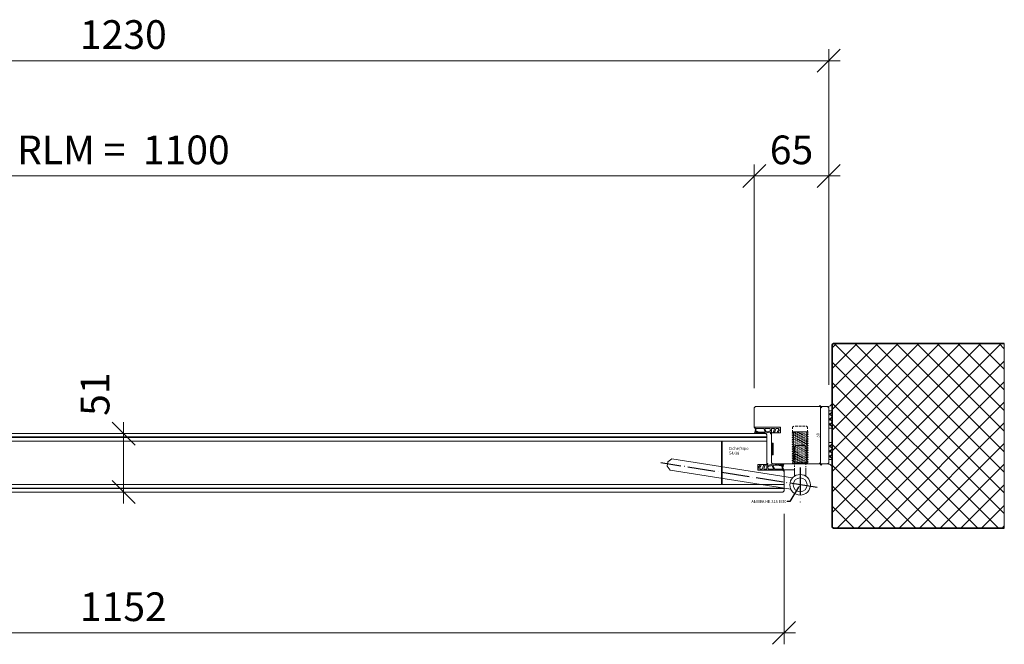
# Model space of a CAD drawing. Units: millimetres. Extents: x 57787 to 60284, y -4348 to -544.
# Drawn here: x 58483 to 59341, y -4348 to -3803 of the extents above; entities that cross this region are included whole.
import ezdxf

# ---------------------------------------------------------------- set-up
doc = ezdxf.new("R2010")
doc.units = ezdxf.units.MM
doc.linetypes.add('ACAD_ISO04W100', pattern=[30, 24, -3, 0, -3])
doc.layers.get('0').update_dxf_attribs({"color": 3, "lineweight": 35})
for name, color, linetype, lineweight in [('001_Vollinie_035', 3, 'Continuous', 35), ('002_Vollinie_013', 4, 'Continuous', 13), ('010_Beschläge_verkleinerteWZ', 2, 'Continuous', 13), ('011_Beschläge_Detail', 2, 'Continuous', 13), ('050_Bem1', 4, 'Continuous', 13), ('050_Bem10', 4, 'Continuous', 13), ('070_Schraffur', 5, 'Continuous', 13)]:
    doc.layers.add(name, color=color, linetype=linetype, lineweight=lineweight)
doc.layers.add('086_Hilfslinie', color=1, linetype='Continuous', lineweight=13, plot=False)
doc.layers.add('087Achsen', color=1, linetype='ACAD_ISO04W100')
doc.styles.add('Masstext', font='arial.ttf')
doc.styles.get("Standard").update_dxf_attribs({"font": 'arial.ttf'})

# ---------------------------------------------------------------- blocks, each defined once
blk = doc.blocks.new('_Oblique')
at = {"color": 0, "lineweight": -2}
blk.add_line((-0.5, -0.5), (0.5, 0.5), dxfattribs=at)

msp = doc.modelspace()

# ---------------------------------------------------------------- hatches: boundary and pattern name
at = {"layer": '070_Schraffur'}
h = msp.add_hatch(dxfattribs=at)
h.set_pattern_fill('ANSI37', color=256, scale=0.25, style=0)
h.set_pattern_definition([(45, (59139.5941, -4182.5614), (-0.561266, 0.561266), []), (135, (59139.5941, -4182.5614), (-0.561266, -0.561266), [])])
h.paths.add_polyline_path([(59139.59, -4182.56), (59139.59, -4172.56), (59138.09, -4172.56), (59138.09, -4182.56)])

# ---------------------------------------------------------------- linework, layer by layer
at = {"layer": '001_Vollinie_035'}
for p, q in [((59191.09, -4086.56), (59192.09, -4085.56)), ((59192.09, -4085.56), (59341.09, -4085.56)), ((59191.09, -4245.56), (59191.09, -4086.56)), ((59192.09, -4246.56), (59191.09, -4245.56)), ((59341.09, -4246.56), (59192.09, -4246.56))]:
    msp.add_line(p, q, dxfattribs=at)
at = {"layer": '002_Vollinie_013'}
for p, q in [((59123.09, -4141.56), (59124.09, -4140.56)), ((59123.09, -4157.56), (59123.09, -4141.56)), ((59124.09, -4140.56), (59187.09, -4140.56)), ((59187.09, -4140.56), (59188.09, -4141.56)), ((59188.09, -4141.56), (59188.09, -4189.56)), ((59123.09, -4158.56), (59123.09, -4157.56)), ((59138.09, -4158.56), (59123.09, -4158.56)), ((59146.09, -4158.56), (59138.09, -4158.56)), ((59146.09, -4163.56), (59146.09, -4158.56)), ((59133.09, -4164.06), (58013.09, -4164.06)), ((59134.09, -4165.06), (59133.09, -4164.06)), ((59134.09, -4170.06), (59134.09, -4165.06)), ((59134.09, -4191.06), (59134.09, -4170.06)), ((59138.09, -4172.56), (59138.09, -4163.56)), ((59138.09, -4163.56), (59146.09, -4163.56)), ((59139.59, -4172.56), (59138.09, -4172.56)), ((59139.59, -4182.56), (59139.59, -4172.56)), ((59138.09, -4189.56), (59138.09, -4182.56)), ((59138.09, -4182.56), (59139.59, -4182.56)), ((59126.09, -4196.06), (59126.09, -4191.06)), ((59126.09, -4191.06), (59134.09, -4191.06)), ((59148.09, -4196.06), (59126.09, -4196.06)), ((59139.09, -4190.56), (59138.09, -4189.56)), ((59187.09, -4190.56), (59139.09, -4190.56)), ((59149.09, -4197.06), (59148.09, -4196.06)), ((59149.09, -4214.06), (59149.09, -4197.06)), ((59188.09, -4189.56), (59187.09, -4190.56)), ((59148.09, -4215.06), (59149.09, -4214.06)), ((57998.09, -4215.06), (59148.09, -4215.06))]:
    msp.add_line(p, q, dxfattribs=at)
at = {"layer": '010_Beschläge_verkleinerteWZ'}
for radius in [9, 6.04]:
    msp.add_circle((59163.09, -4208.72), radius, dxfattribs=at)
at = {"layer": '011_Beschläge_Detail'}
for p, q in [((59145.67, -4158.56), (59123.09, -4158.56)), ((59123.09, -4158.56), (59124.29, -4160.82)), ((59124.27, -4159.61), (59123.09, -4158.56)), ((59124.29, -4160.91), (59123.22, -4163.78)), ((59124.74, -4160.91), (59123.81, -4163.48)), ((59124.18, -4159.76), (59124.74, -4160.82)), ((59131.21, -4159.61), (59124.27, -4159.61)), ((59132.68, -4162.44), (59131.39, -4159.73)), ((59133.58, -4162.48), (59132.36, -4159.9)), ((59136.71, -4159.61), (59132.54, -4159.61)), ((59137.12, -4161.65), (59137.01, -4159.89)), ((59137.28, -4164.08), (59137.2, -4162.89)), ((59138.09, -4163.56), (59138.09, -4159.91)), ((59140.42, -4159.61), (59138.39, -4159.61)), ((59143.99, -4159.61), (59142.28, -4159.61)), ((59123.4, -4164.06), (59126.19, -4164.06)), ((59123.99, -4163.76), (59125.05, -4163.76)), ((59126.35, -4163.74), (59126.26, -4163.63)), ((59138.09, -4164.36), (59137.58, -4164.36)), ((59138.09, -4163.56), (59138.09, -4164.36)), ((59140.07, -4163.56), (59139.71, -4163.56)), ((59047.22, -4192.56), (59047.84, -4188.61)), ((59047.84, -4188.61), (59051.28, -4186.11)), ((59156.48, -4202.77), (59051.28, -4186.11)), ((59047.22, -4192.56), (59049.71, -4195.99)), ((59154.92, -4212.65), (59049.71, -4195.99)), ((59126.52, -4196.06), (59149.09, -4196.06)), ((59128.2, -4195.01), (59129.91, -4195.01)), ((59131.77, -4195.01), (59133.79, -4195.01)), ((59132.12, -4191.06), (59132.48, -4191.06)), ((59134.09, -4191.06), (59134.09, -4190.26)), ((59134.09, -4190.26), (59134.61, -4190.26)), ((59134.09, -4191.06), (59134.09, -4194.71)), ((59134.91, -4190.54), (59134.99, -4191.73)), ((59135.07, -4192.97), (59135.18, -4194.73)), ((59135.48, -4195.01), (59139.65, -4195.01)), ((59138.6, -4192.14), (59139.83, -4194.72)), ((59139.51, -4192.18), (59140.8, -4194.89)), ((59140.98, -4195.01), (59147.92, -4195.01)), ((59145.84, -4190.88), (59145.92, -4190.99)), ((59148.78, -4190.56), (59146, -4190.56)), ((59148.2, -4190.86), (59147.14, -4190.86)), ((59147.45, -4193.71), (59148.38, -4191.14)), ((59148.01, -4194.86), (59147.45, -4193.8)), ((59147.9, -4193.71), (59148.97, -4190.84)), ((59149.09, -4196.06), (59147.9, -4193.8)), ((59147.92, -4195.01), (59149.09, -4196.06)), ((59158.07, -4201.4), (59158.07, -4195.56)), ((59168.07, -4201.23), (59168.07, -4195.56))]:
    msp.add_line(p, q, dxfattribs=at)
at = {"layer": '011_Beschläge_Detail', "lineweight": 5}
for p, q in [((59156.07, -4163.56), (59157.43, -4162.56)), ((59157.57, -4157.56), (59156.57, -4158.56)), ((59156.57, -4158.56), (59156.57, -4160.06)), ((59156.57, -4161.06), (59156.57, -4162.56)), ((59170.07, -4162.56), (59156.57, -4162.56)), ((59157.73, -4157.56), (59157.57, -4157.56)), ((59160.98, -4157.56), (59158.73, -4157.56)), ((59160.32, -4163.26), (59162.57, -4163.1)), ((59160.32, -4163.26), (59162.57, -4163.1)), ((59160.32, -4163.26), (59162.57, -4163.1)), ((59164.23, -4157.56), (59161.98, -4157.56)), ((59163.57, -4163.03), (59165.82, -4162.86)), ((59163.57, -4163.03), (59165.82, -4162.86)), ((59163.57, -4163.03), (59165.82, -4162.86)), ((59167.48, -4157.56), (59165.23, -4157.56)), ((59166.82, -4162.79), (59170.07, -4162.56)), ((59166.82, -4162.79), (59170.07, -4162.56)), ((59166.82, -4162.79), (59170.07, -4162.56)), ((59168.57, -4157.56), (59168.48, -4157.56)), ((59168.57, -4157.56), (59169.57, -4158.56)), ((59170.07, -4162.56), (59168.57, -4163.67)), ((59168.57, -4163.67), (59170.07, -4162.56)), ((59169.57, -4160.06), (59169.57, -4158.56)), ((59169.57, -4162.56), (59169.57, -4161.06)), ((59169.57, -4162.26), (59170.07, -4162.56)), ((59156.07, -4163.56), (59159.32, -4163.33)), ((59156.07, -4163.56), (59159.32, -4163.33)), ((59156.07, -4163.56), (59159.32, -4163.33)), ((59157.57, -4164.46), (59156.07, -4163.56)), ((59156.07, -4163.56), (59157.57, -4164.46)), ((59157.57, -4164.46), (59156.07, -4163.56)), ((59156.07, -4165.57), (59157.57, -4164.46)), ((59156.07, -4165.57), (59159.32, -4165.33)), ((59156.07, -4165.57), (59159.32, -4165.33)), ((59157.57, -4166.46), (59156.07, -4165.57)), ((59156.07, -4165.57), (59157.57, -4166.46)), ((59156.07, -4167.57), (59157.57, -4166.46)), ((59156.07, -4167.57), (59159.32, -4167.34)), ((59156.07, -4167.57), (59157.57, -4168.47)), ((59156.07, -4169.58), (59157.57, -4168.47)), ((59156.07, -4169.58), (59159.32, -4169.34)), ((59156.07, -4169.58), (59157.57, -4170.47)), ((59156.07, -4171.58), (59157.57, -4170.47)), ((59156.07, -4171.58), (59159.32, -4171.35)), ((59156.07, -4171.58), (59157.57, -4172.48)), ((59157.57, -4164.46), (59157.73, -4164.45)), ((59157.57, -4164.46), (59157.73, -4164.45)), ((59157.57, -4164.46), (59157.73, -4164.45)), ((59157.57, -4164.46), (59157.73, -4164.45)), ((59157.57, -4166.46), (59157.73, -4166.45)), ((59157.57, -4166.46), (59157.73, -4166.45)), ((59157.57, -4166.46), (59157.73, -4166.45)), ((59157.57, -4168.47), (59157.73, -4168.46)), ((59157.57, -4168.47), (59157.73, -4168.46)), ((59157.57, -4170.47), (59157.73, -4170.46)), ((59157.57, -4170.47), (59157.73, -4170.46)), ((59157.57, -4170.47), (59157.73, -4170.46)), ((59158.73, -4164.37), (59160.98, -4164.21)), ((59158.73, -4164.37), (59160.98, -4164.21)), ((59158.73, -4164.37), (59160.98, -4164.21)), ((59158.73, -4164.37), (59160.98, -4164.21)), ((59158.73, -4166.38), (59160.98, -4166.22)), ((59158.73, -4166.38), (59160.98, -4166.22)), ((59158.73, -4166.38), (59160.98, -4166.22)), ((59158.73, -4168.38), (59160.98, -4168.22)), ((59158.73, -4168.38), (59160.98, -4168.22)), ((59158.73, -4170.39), (59160.98, -4170.23)), ((59158.73, -4170.39), (59160.98, -4170.23)), ((59158.73, -4170.39), (59160.98, -4170.23)), ((59160.32, -4165.26), (59162.57, -4165.1)), ((59160.32, -4165.26), (59162.57, -4165.1)), ((59160.32, -4167.27), (59162.57, -4167.11)), ((59160.32, -4169.27), (59162.57, -4169.11)), ((59160.32, -4171.28), (59162.57, -4171.12)), ((59161.98, -4164.14), (59164.23, -4163.98)), ((59161.98, -4164.14), (59164.23, -4163.98)), ((59161.98, -4164.14), (59164.23, -4163.98)), ((59161.98, -4164.14), (59164.23, -4163.98)), ((59161.98, -4166.15), (59164.23, -4165.99)), ((59161.98, -4166.15), (59164.23, -4165.99)), ((59161.98, -4166.15), (59164.23, -4165.99)), ((59161.98, -4168.15), (59164.23, -4167.99)), ((59161.98, -4168.15), (59164.23, -4167.99)), ((59161.98, -4170.16), (59164.23, -4170)), ((59161.98, -4170.16), (59164.23, -4170)), ((59161.98, -4170.16), (59164.23, -4170)), ((59163.57, -4165.03), (59165.82, -4164.87)), ((59163.57, -4165.03), (59165.82, -4164.87)), ((59163.57, -4167.04), (59165.82, -4166.88)), ((59163.57, -4169.04), (59165.82, -4168.88)), ((59163.57, -4171.05), (59165.82, -4170.89)), ((59165.23, -4163.91), (59167.48, -4163.75)), ((59165.23, -4163.91), (59167.48, -4163.75)), ((59165.23, -4163.91), (59167.48, -4163.75)), ((59165.23, -4163.91), (59167.48, -4163.75)), ((59165.23, -4165.91), (59167.48, -4165.75)), ((59165.23, -4165.91), (59167.48, -4165.75)), ((59165.23, -4165.91), (59167.48, -4165.75)), ((59165.23, -4167.92), (59167.48, -4167.76)), ((59165.23, -4167.92), (59167.48, -4167.76)), ((59165.23, -4169.93), (59167.48, -4169.76)), ((59165.23, -4169.93), (59167.48, -4169.76)), ((59165.23, -4169.93), (59167.48, -4169.76)), ((59166.82, -4164.8), (59170.07, -4164.57)), ((59166.82, -4164.8), (59170.07, -4164.57)), ((59166.82, -4166.8), (59170.07, -4166.57)), ((59166.82, -4168.81), (59170.07, -4168.58)), ((59166.82, -4170.81), (59170.07, -4170.58)), ((59168.48, -4163.68), (59168.57, -4163.67)), ((59168.48, -4163.68), (59168.57, -4163.67)), ((59168.48, -4163.68), (59168.57, -4163.67)), ((59168.48, -4163.68), (59168.57, -4163.67)), ((59168.48, -4165.68), (59168.57, -4165.68)), ((59168.48, -4165.68), (59168.57, -4165.68)), ((59168.48, -4165.68), (59168.57, -4165.68)), ((59168.48, -4167.69), (59168.57, -4167.68)), ((59168.48, -4167.69), (59168.57, -4167.68)), ((59168.48, -4169.69), (59168.57, -4169.69)), ((59168.48, -4169.69), (59168.57, -4169.69)), ((59168.48, -4169.69), (59168.57, -4169.69)), ((59168.48, -4171.7), (59168.57, -4171.69)), ((59168.48, -4171.7), (59168.57, -4171.69)), ((59168.48, -4171.7), (59168.57, -4171.69)), ((59168.57, -4163.67), (59170.07, -4164.57)), ((59168.57, -4163.67), (59170.07, -4164.57)), ((59168.57, -4163.67), (59170.07, -4164.57)), ((59168.57, -4165.68), (59170.07, -4164.57)), ((59170.07, -4164.57), (59168.57, -4165.68)), ((59168.57, -4165.68), (59170.07, -4166.57)), ((59168.57, -4165.68), (59170.07, -4166.57)), ((59170.07, -4166.57), (59168.57, -4167.68)), ((59168.57, -4167.68), (59170.07, -4168.58)), ((59170.07, -4168.58), (59168.57, -4169.69)), ((59168.57, -4169.69), (59170.07, -4170.58)), ((59170.07, -4170.58), (59168.57, -4171.69)), ((59168.57, -4171.69), (59170.07, -4172.59)), ((59156.07, -4173.59), (59157.57, -4172.48)), ((59156.07, -4173.59), (59159.32, -4173.35)), ((59156.07, -4173.59), (59157.57, -4174.48)), ((59156.07, -4175.59), (59157.57, -4174.48)), ((59156.07, -4175.59), (59159.32, -4175.36)), ((59156.07, -4175.59), (59157.57, -4176.49)), ((59156.07, -4177.6), (59157.57, -4176.49)), ((59156.07, -4177.6), (59157.73, -4177.48)), ((59156.07, -4177.6), (59157.57, -4178.49)), ((59156.07, -4179.6), (59157.57, -4178.49)), ((59156.07, -4179.6), (59159.32, -4179.37)), ((59156.07, -4179.6), (59157.57, -4180.5)), ((59157.57, -4172.48), (59157.73, -4172.47)), ((59157.57, -4172.48), (59157.73, -4172.47)), ((59157.57, -4172.48), (59157.73, -4172.47)), ((59157.57, -4174.48), (59157.73, -4174.47)), ((59157.57, -4174.48), (59157.73, -4174.47)), ((59157.57, -4174.48), (59157.73, -4174.47)), ((59157.57, -4176.49), (59157.73, -4176.48)), ((59157.57, -4176.49), (59157.73, -4176.48)), ((59157.57, -4176.49), (59157.73, -4176.48)), ((59157.57, -4178.49), (59157.73, -4178.48)), ((59157.57, -4178.49), (59157.73, -4178.48)), ((59157.57, -4178.49), (59157.73, -4178.48)), ((59157.73, -4177.48), (59159.32, -4177.36)), ((59159.07, -4174.56), (59158.07, -4175.56)), ((59158.07, -4176), (59158.07, -4177)), ((59158.07, -4178.01), (59158.07, -4179.01)), ((59158.07, -4180.01), (59158.07, -4181.01)), ((59158.73, -4172.39), (59160.98, -4172.23)), ((59158.73, -4172.39), (59160.98, -4172.23)), ((59158.73, -4172.39), (59160.98, -4172.23)), ((59158.73, -4174.4), (59160.98, -4174.24)), ((59158.73, -4174.4), (59160.98, -4174.24)), ((59158.73, -4174.4), (59160.98, -4174.24)), ((59158.73, -4176.4), (59160.98, -4176.24)), ((59158.73, -4176.4), (59160.98, -4176.24)), ((59158.73, -4176.4), (59160.98, -4176.24)), ((59158.73, -4178.41), (59160.98, -4178.25)), ((59158.73, -4178.41), (59160.98, -4178.25)), ((59158.73, -4178.41), (59160.98, -4178.25)), ((59158.73, -4180.41), (59160.98, -4180.25)), ((59158.73, -4180.41), (59160.98, -4180.25)), ((59158.73, -4180.41), (59160.98, -4180.25)), ((59167.07, -4174.56), (59159.07, -4174.56)), ((59160.32, -4173.28), (59162.57, -4173.12)), ((59160.32, -4175.29), (59162.57, -4175.13)), ((59160.32, -4177.29), (59160.98, -4177.25)), ((59160.32, -4179.3), (59162.57, -4179.14)), ((59160.98, -4177.25), (59162.57, -4177.13)), ((59161.98, -4172.16), (59164.23, -4172)), ((59161.98, -4172.16), (59164.23, -4172)), ((59161.98, -4172.16), (59164.23, -4172)), ((59161.98, -4174.17), (59164.23, -4174.01)), ((59161.98, -4174.17), (59164.23, -4174.01)), ((59161.98, -4174.17), (59164.23, -4174.01)), ((59161.98, -4176.17), (59164.23, -4176.01)), ((59161.98, -4176.17), (59164.23, -4176.01)), ((59161.98, -4176.17), (59164.23, -4176.01)), ((59161.98, -4178.18), (59164.23, -4178.02)), ((59161.98, -4178.18), (59164.23, -4178.02)), ((59161.98, -4178.18), (59164.23, -4178.02)), ((59161.98, -4180.18), (59164.23, -4180.02)), ((59161.98, -4180.18), (59164.23, -4180.02)), ((59161.98, -4180.18), (59164.23, -4180.02)), ((59163.57, -4173.05), (59165.82, -4172.89)), ((59163.57, -4175.06), (59165.82, -4174.9)), ((59163.57, -4177.06), (59164.23, -4177.01)), ((59163.57, -4179.07), (59164.23, -4179.02)), ((59164.23, -4177.01), (59165.82, -4176.9)), ((59164.23, -4179.02), (59165.82, -4178.91)), ((59165.23, -4171.93), (59167.48, -4171.77)), ((59165.23, -4171.93), (59167.48, -4171.77)), ((59165.23, -4171.93), (59167.48, -4171.77)), ((59165.23, -4173.94), (59167.48, -4173.77)), ((59165.23, -4173.94), (59167.48, -4173.77)), ((59165.23, -4173.94), (59167.48, -4173.77)), ((59165.23, -4175.94), (59167.48, -4175.78)), ((59165.23, -4175.94), (59167.48, -4175.78)), ((59165.23, -4175.94), (59167.48, -4175.78)), ((59165.23, -4177.95), (59167.48, -4177.78)), ((59165.23, -4177.95), (59167.48, -4177.78)), ((59165.23, -4177.95), (59167.48, -4177.78)), ((59165.23, -4179.95), (59167.48, -4179.79)), ((59165.23, -4179.95), (59167.48, -4179.79)), ((59165.23, -4179.95), (59167.48, -4179.79)), ((59166.82, -4172.82), (59170.07, -4172.59)), ((59166.82, -4174.82), (59170.07, -4174.59)), ((59166.82, -4176.83), (59167.48, -4176.78)), ((59166.82, -4178.83), (59167.48, -4178.79)), ((59168.07, -4175.56), (59167.07, -4174.56)), ((59167.48, -4176.78), (59170.07, -4176.6)), ((59167.48, -4178.79), (59170.07, -4178.6)), ((59168.07, -4175.72), (59168.07, -4175.56)), ((59168.07, -4177.33), (59168.07, -4176.32)), ((59168.07, -4179.33), (59168.07, -4178.33)), ((59168.48, -4173.7), (59168.57, -4173.7)), ((59168.48, -4173.7), (59168.57, -4173.7)), ((59168.48, -4173.7), (59168.57, -4173.7)), ((59168.48, -4175.71), (59168.57, -4175.7)), ((59168.48, -4175.71), (59168.57, -4175.7)), ((59168.48, -4175.71), (59168.57, -4175.7)), ((59168.48, -4177.71), (59168.57, -4177.71)), ((59168.48, -4177.71), (59168.57, -4177.71)), ((59168.48, -4177.71), (59168.57, -4177.71)), ((59168.48, -4179.72), (59168.57, -4179.71)), ((59168.48, -4179.72), (59168.57, -4179.71)), ((59168.48, -4179.72), (59168.57, -4179.71)), ((59170.07, -4172.59), (59168.57, -4173.7)), ((59168.57, -4173.7), (59170.07, -4174.59)), ((59170.07, -4174.59), (59168.57, -4175.7)), ((59168.57, -4175.7), (59170.07, -4176.6)), ((59170.07, -4176.6), (59168.57, -4177.71)), ((59168.57, -4177.71), (59170.07, -4178.6)), ((59170.07, -4178.6), (59168.57, -4179.71)), ((59168.57, -4179.71), (59170.07, -4180.61)), ((59156.07, -4181.61), (59157.57, -4180.5)), ((59156.07, -4181.61), (59159.32, -4181.38)), ((59156.07, -4181.61), (59157.57, -4182.5)), ((59156.07, -4183.61), (59157.57, -4182.5)), ((59156.07, -4183.61), (59159.32, -4183.38)), ((59156.07, -4183.61), (59157.57, -4184.51)), ((59156.07, -4185.62), (59157.57, -4184.51)), ((59156.07, -4185.62), (59159.32, -4185.39)), ((59156.07, -4185.62), (59157.57, -4186.51)), ((59156.07, -4187.62), (59157.57, -4186.51)), ((59156.07, -4187.62), (59159.32, -4187.39)), ((59156.07, -4187.62), (59157.57, -4188.52)), ((59156.07, -4189.13), (59157.57, -4188.52)), ((59157.57, -4180.5), (59157.73, -4180.49)), ((59157.57, -4180.5), (59157.73, -4180.49)), ((59157.57, -4180.5), (59157.73, -4180.49)), ((59157.57, -4182.5), (59157.73, -4182.49)), ((59157.57, -4182.5), (59157.73, -4182.49)), ((59157.57, -4182.5), (59157.73, -4182.49)), ((59157.57, -4184.51), (59157.73, -4184.5)), ((59157.57, -4184.51), (59157.73, -4184.5)), ((59157.57, -4184.51), (59157.73, -4184.5)), ((59157.57, -4186.51), (59157.73, -4186.5)), ((59157.57, -4186.51), (59157.73, -4186.5)), ((59157.57, -4186.51), (59157.73, -4186.5)), ((59157.57, -4188.52), (59157.73, -4188.51)), ((59157.57, -4188.52), (59157.73, -4188.51)), ((59157.57, -4188.52), (59157.73, -4188.51)), ((59158.07, -4182.02), (59158.07, -4183.02)), ((59158.07, -4184.02), (59158.07, -4185.02)), ((59158.07, -4186.03), (59158.07, -4187.03)), ((59158.07, -4188.03), (59158.07, -4189.03)), ((59158.73, -4182.42), (59160.98, -4182.26)), ((59158.73, -4182.42), (59160.98, -4182.26)), ((59158.73, -4182.42), (59160.98, -4182.26)), ((59158.73, -4184.42), (59160.98, -4184.26)), ((59158.73, -4184.42), (59160.98, -4184.26)), ((59158.73, -4184.42), (59160.98, -4184.26)), ((59158.73, -4186.43), (59160.98, -4186.27)), ((59158.73, -4186.43), (59160.98, -4186.27)), ((59158.73, -4186.43), (59160.98, -4186.27)), ((59158.73, -4188.44), (59160.98, -4188.27)), ((59158.73, -4188.44), (59160.98, -4188.27)), ((59158.73, -4188.44), (59160.98, -4188.27)), ((59160.32, -4181.3), (59162.57, -4181.14)), ((59160.32, -4183.31), (59162.57, -4183.15)), ((59160.32, -4185.31), (59162.57, -4185.15)), ((59160.32, -4187.32), (59162.57, -4187.16)), ((59161.98, -4182.19), (59164.23, -4182.03)), ((59161.98, -4182.19), (59164.23, -4182.03)), ((59161.98, -4182.19), (59164.23, -4182.03)), ((59161.98, -4184.19), (59164.23, -4184.03)), ((59161.98, -4184.19), (59164.23, -4184.03)), ((59161.98, -4184.19), (59164.23, -4184.03)), ((59161.98, -4186.2), (59164.23, -4186.04)), ((59161.98, -4186.2), (59164.23, -4186.04)), ((59161.98, -4186.2), (59164.23, -4186.04)), ((59161.98, -4188.2), (59164.23, -4188.04)), ((59161.98, -4188.2), (59164.23, -4188.04)), ((59161.98, -4188.2), (59164.23, -4188.04)), ((59163.57, -4181.07), (59165.82, -4180.91)), ((59163.57, -4183.08), (59165.82, -4182.92)), ((59163.57, -4185.08), (59165.82, -4184.92)), ((59163.57, -4187.09), (59165.82, -4186.93)), ((59165.23, -4181.96), (59167.48, -4181.79)), ((59165.23, -4181.96), (59167.48, -4181.79)), ((59165.23, -4181.96), (59167.48, -4181.79)), ((59165.23, -4183.96), (59167.48, -4183.8)), ((59165.23, -4183.96), (59167.48, -4183.8)), ((59165.23, -4183.96), (59167.48, -4183.8)), ((59165.23, -4185.97), (59167.48, -4185.81)), ((59165.23, -4185.97), (59167.48, -4185.81)), ((59165.23, -4185.97), (59167.48, -4185.81)), ((59165.23, -4187.97), (59167.48, -4187.81)), ((59165.23, -4187.97), (59167.48, -4187.81)), ((59165.23, -4187.97), (59167.48, -4187.81)), ((59166.82, -4180.84), (59170.07, -4180.61)), ((59166.82, -4182.84), (59170.07, -4182.61)), ((59166.82, -4184.85), (59170.07, -4184.62)), ((59166.82, -4186.85), (59170.07, -4186.62)), ((59166.82, -4188.86), (59170.07, -4188.63)), ((59168.07, -4181.34), (59168.07, -4180.33)), ((59168.07, -4183.34), (59168.07, -4182.34)), ((59168.07, -4185.35), (59168.07, -4184.34)), ((59168.07, -4187.35), (59168.07, -4186.35)), ((59168.07, -4189.36), (59168.07, -4188.35)), ((59168.48, -4181.72), (59168.57, -4181.72)), ((59168.48, -4181.72), (59168.57, -4181.72)), ((59168.48, -4181.72), (59168.57, -4181.72)), ((59168.48, -4183.73), (59168.57, -4183.72)), ((59168.48, -4183.73), (59168.57, -4183.72)), ((59168.48, -4183.73), (59168.57, -4183.72)), ((59168.48, -4185.73), (59168.57, -4185.73)), ((59168.48, -4185.73), (59168.57, -4185.73)), ((59168.48, -4185.73), (59168.57, -4185.73)), ((59168.48, -4187.74), (59168.57, -4187.73)), ((59168.48, -4187.74), (59168.57, -4187.73)), ((59168.48, -4187.74), (59168.57, -4187.73)), ((59170.07, -4180.61), (59168.57, -4181.72)), ((59168.57, -4181.72), (59170.07, -4182.61)), ((59170.07, -4182.61), (59168.57, -4183.72)), ((59168.57, -4183.72), (59170.07, -4184.62)), ((59170.07, -4184.62), (59168.57, -4185.73)), ((59168.57, -4185.73), (59170.07, -4186.62)), ((59170.07, -4186.62), (59168.57, -4187.73)), ((59168.57, -4187.73), (59170.07, -4188.63)), ((59170.07, -4188.63), (59168.81, -4189.56)), ((59156.07, -4189.13), (59157.34, -4189.56)), ((59157.31, -4189.54), (59156.29, -4190.56)), ((59156.29, -4190.56), (59169.81, -4190.56)), ((59157.31, -4189.54), (59159.32, -4189.4)), ((59157.34, -4189.56), (59168.81, -4189.56)), ((59158.07, -4190.04), (59158.07, -4191.04)), ((59158.07, -4192.04), (59158.07, -4193.04)), ((59158.07, -4194.29), (59158.07, -4195.56)), ((59160.32, -4189.32), (59162.57, -4189.16)), ((59163.57, -4189.09), (59165.82, -4188.93)), ((59168.07, -4191.36), (59168.07, -4190.36)), ((59168.07, -4193.37), (59168.07, -4192.36)), ((59168.07, -4195.56), (59168.07, -4194.2)), ((59168.81, -4189.56), (59169.81, -4190.56))]:
    msp.add_line(p, q, dxfattribs=at)
at = {"layer": '011_Beschläge_Detail'}
for points in [[(59138.08, -4158.56), (59145.67, -4158.56, -3.068134)], [(59138.09, -4158.56), (59145.67, -4158.56, -1.153967)], [(59143.46, -4163.56), (59143.28, -4163.56, -0.613658), (59143.04, -4163.08, 0.063001), (59143.86, -4161.6, 0.063001), (59144.29, -4159.95, 0.45206), (59143.99, -4159.61), (59142.28, -4159.61, 0.364559), (59141.98, -4159.86, -0.066365), (59141.38, -4161.77, -0.066365), (59140.3, -4163.45, -0.220524), (59140.07, -4163.56), (59139.71, -4163.56, -0.613658), (59139.47, -4163.08, 0.063001), (59140.29, -4161.6, 0.063001), (59140.71, -4159.95, 0.45206), (59140.42, -4159.61), (59138.39, -4159.61, 0.414214), (59138.09, -4159.91, 0.584488)], [(59143.28, -4163.56), (59143.64, -4163.56, 0.220524), (59143.87, -4163.45, 0.088051), (59145.2, -4161.17, 0.088051), (59145.67, -4158.56, -0.970106)], [(59128.91, -4191.06), (59128.54, -4191.06, 0.220524), (59128.31, -4191.17, 0.088051), (59126.98, -4193.45, 0.088051), (59126.52, -4196.06, -0.970106)], [(59134.09, -4196.06), (59126.52, -4196.06, -1.153967)], [(59134.11, -4196.06), (59126.52, -4196.06, -3.068134)], [(59128.73, -4191.06), (59128.91, -4191.06, -0.613658), (59129.15, -4191.54, 0.063001), (59128.33, -4193.02, 0.063001), (59127.9, -4194.67, 0.45206), (59128.2, -4195.01), (59129.91, -4195.01, 0.364559), (59130.21, -4194.76, -0.066365), (59130.81, -4192.85, -0.066365), (59131.89, -4191.17, -0.220524), (59132.12, -4191.06), (59132.48, -4191.06, -0.613658), (59132.72, -4191.54, 0.063001), (59131.9, -4193.02, 0.063001), (59131.47, -4194.67, 0.45206), (59131.77, -4195.01), (59133.79, -4195.01, 0.414214), (59134.09, -4194.71, 0.584488)]]:
    msp.add_lwpolyline(points, format="xyb", dxfattribs=at)
msp.add_lwpolyline([(59138.09, -4182.56), (59138.09, -4172.56), (59139.59, -4172.56), (59139.59, -4182.56), (59138.09, -4182.56)], dxfattribs=at)
for radius in [9, 6.04]:
    msp.add_circle((59163.09, -4208.72), radius, dxfattribs=at)
for centre, radius, start, end in [((59124.27, -4159.71), 0.1, 90, 207.86753), ((59124.2, -4160.86), 0.1, 335.75279, 27.86753), ((59124.65, -4160.86), 0.1, 335.75279, 27.86753), ((59125.9, -4162.8), 0.2, 211.77229, 249.07909), ((59130.02, -4145.18), 17.73, 256.2122, 278.07638), ((59130.99, -4147.43), 16.4, 251.66036, 291.27168), ((59131.21, -4159.81), 0.2, 25.38175, 90), ((59132.54, -4159.81), 0.2, 90, 205.38175), ((59132.5, -4162.53), 0.2, 273.77446, 25.38175), ((59133.76, -4162.4), 0.2, 205.38175, 277.88513), ((59131.33, -4144.81), 17.95, 277.88513, 288.35853), ((59136.71, -4159.91), 0.3, 3.67857, 90), ((59137, -4162.9), 0.2, 3.67857, 107.41021), ((59136.92, -4161.66), 0.2, 288.35853, 3.67857), ((59138.39, -4159.91), 0.3, 90, 180), ((59139.71, -4163.26), 0.3, 143.85718, 270), ((59134, -4159.09), 6.77, 323.85718, 352.6967), ((59134.52, -4158.56), 7.57, 319.7443, 350.11906), ((59140.42, -4159.91), 0.3, 352.6967, 90), ((59142.28, -4159.91), 0.3, 90, 170.11906), ((59142.28, -4159.91), 0.3, 90, 170.11906), ((59123.4, -4163.86), 0.2, 155.75279, 270), ((59123.99, -4163.56), 0.2, 155.75279, 270), ((59125.05, -4163.56), 0.2, 270, 52.94732), ((59126.11, -4163.75), 0.2, 37.61291, 75.4719), ((59126.19, -4163.86), 0.2, 270, 37.61291), ((59137.58, -4164.06), 0.3, 183.67857, 270), ((59140.07, -4163.26), 0.3, 270, 319.7443), ((59129.91, -4194.71), 0.3, 270, 350.11906), ((59129.91, -4194.71), 0.3, 270, 350.11906), ((59137.67, -4196.06), 7.57, 139.7443, 170.11906), ((59138.19, -4195.53), 6.77, 143.85718, 172.6967), ((59131.77, -4194.71), 0.3, 172.6967, 270), ((59132.12, -4191.36), 0.3, 90, 139.7443), ((59132.48, -4191.36), 0.3, 323.85718, 90), ((59133.79, -4194.71), 0.3, 270, 0), ((59134.61, -4190.56), 0.3, 3.67857, 90), ((59135.19, -4191.72), 0.2, 183.67857, 287.41021), ((59135.27, -4192.96), 0.2, 108.35853, 183.67857), ((59135.48, -4194.71), 0.3, 183.67857, 270), ((59140.86, -4209.81), 17.95, 97.88513, 108.35853), ((59141.2, -4207.19), 16.4, 71.66036, 111.27168), ((59138.42, -4192.22), 0.2, 25.38175, 97.88513), ((59139.69, -4192.09), 0.2, 93.77446, 205.38175), ((59139.65, -4194.81), 0.2, 270, 25.38175), ((59142.17, -4209.44), 17.73, 76.2122, 98.07638), ((59140.98, -4194.81), 0.2, 205.38175, 270), ((59146, -4190.76), 0.2, 90, 217.61291), ((59146.08, -4190.87), 0.2, 217.61291, 255.4719), ((59146.28, -4191.82), 0.2, 31.77229, 69.07909), ((59147.14, -4191.06), 0.2, 90, 232.94732), ((59147.54, -4193.76), 0.1, 155.75279, 207.86753), ((59147.99, -4193.76), 0.1, 155.75279, 207.86753), ((59147.92, -4194.91), 0.1, 270, 27.86753), ((59148.2, -4191.06), 0.2, 335.75279, 90), ((59148.78, -4190.76), 0.2, 335.75279, 90)]:
    msp.add_arc(centre, radius, start, end, dxfattribs=at)
for points, knots in [([(59125.8, -4162.39), (59125.63, -4162.32), (59125.35, -4162.2), (59124.9, -4162.13), (59124.44, -4162.64), (59124.78, -4163.11), (59125.17, -4163.4)], [0, 0, 0, 0, 0.547573, 0.946741, 1.216629, 2.377607, 2.377607, 2.377607, 2.377607]), ([(59125.73, -4162.91), (59125.55, -4162.61), (59125.45, -4162.57), (59125.3, -4162.52), (59125.24, -4162.5), (59125.14, -4162.48), (59125.1, -4162.47), (59125.04, -4162.47), (59125.02, -4162.47), (59125.01, -4162.47), (59125.01, -4162.47), (59125, -4162.48), (59124.99, -4162.49), (59124.96, -4162.52), (59124.95, -4162.55), (59124.94, -4162.58), (59124.93, -4162.6), (59124.93, -4162.66), (59124.95, -4162.72), (59125.04, -4162.87), (59125.12, -4162.96), (59125.31, -4163.13), (59125.42, -4163.22), (59125.64, -4163.35), (59125.74, -4163.41), (59125.92, -4163.49), (59126, -4163.52), (59126.1, -4163.55), (59126.13, -4163.55), (59126.16, -4163.56)], [0.021939, 0.021939, 0.021939, 0.021939, 0.384055, 0.384055, 0.563214, 0.563214, 0.742373, 0.742373, 0.901673, 0.901673, 1.009477, 1.009477, 1.117281, 1.117281, 1.295902, 1.295902, 1.474523, 1.474523, 1.843422, 1.843422, 2.212322, 2.212322, 2.581221, 2.581221, 2.889871, 2.889871, 3.14583, 3.14583, 3.247017, 3.247017, 3.247017, 3.247017]), ([(59146.45, -4191.71), (59146.64, -4192.01), (59146.74, -4192.05), (59146.89, -4192.1), (59146.94, -4192.12), (59147.05, -4192.14), (59147.09, -4192.15), (59147.15, -4192.15), (59147.17, -4192.15), (59147.18, -4192.15), (59147.18, -4192.15), (59147.19, -4192.14), (59147.2, -4192.13), (59147.23, -4192.1), (59147.24, -4192.07), (59147.25, -4192.04), (59147.26, -4192.02), (59147.25, -4191.96), (59147.24, -4191.9), (59147.15, -4191.75), (59147.07, -4191.66), (59146.88, -4191.49), (59146.77, -4191.4), (59146.55, -4191.27), (59146.45, -4191.21), (59146.27, -4191.13), (59146.19, -4191.1), (59146.09, -4191.07), (59146.06, -4191.07), (59146.03, -4191.06)], [0.021939, 0.021939, 0.021939, 0.021939, 0.384055, 0.384055, 0.563214, 0.563214, 0.742373, 0.742373, 0.901673, 0.901673, 1.009477, 1.009477, 1.117281, 1.117281, 1.295902, 1.295902, 1.474523, 1.474523, 1.843422, 1.843422, 2.212322, 2.212322, 2.581221, 2.581221, 2.889871, 2.889871, 3.14583, 3.14583, 3.247017, 3.247017, 3.247017, 3.247017]), ([(59146.39, -4192.23), (59146.56, -4192.3), (59146.84, -4192.42), (59147.29, -4192.49), (59147.75, -4191.98), (59147.41, -4191.51), (59147.02, -4191.22)], [0, 0, 0, 0, 0.547573, 0.946741, 1.216629, 2.377607, 2.377607, 2.377607, 2.377607])]:
    msp.add_open_spline(points, degree=3, knots=knots, dxfattribs=at)
at = {"layer": '050_Bem1', "linetype": 'Continuous'}
for p, q in [((59338.49, -4085.56), (59191.09, -4232.95)), ((59320.53, -4085.56), (59191.09, -4214.99)), ((59302.57, -4085.56), (59191.09, -4197.03)), ((59284.61, -4085.56), (59191.09, -4179.07)), ((59266.64, -4085.56), (59191.09, -4161.11)), ((59248.68, -4085.56), (59191.09, -4143.15)), ((59230.72, -4085.56), (59191.09, -4125.19)), ((59212.76, -4085.56), (59191.09, -4107.23)), ((59194.8, -4085.56), (59191.09, -4089.27)), ((59341.09, -4233.78), (59192.87, -4085.56)), ((59341.09, -4215.82), (59210.84, -4085.56)), ((59341.09, -4197.86), (59228.8, -4085.56)), ((59341.09, -4179.9), (59246.76, -4085.56)), ((59341.09, -4161.94), (59264.72, -4085.56)), ((59341.09, -4143.98), (59282.68, -4085.56)), ((59341.09, -4126.02), (59300.64, -4085.56)), ((59341.09, -4108.06), (59318.6, -4085.56)), ((59341.09, -4090.1), (59336.56, -4085.56)), ((59335.91, -4246.56), (59191.09, -4101.74)), ((59341.09, -4100.91), (59195.45, -4246.56)), ((59317.95, -4246.56), (59191.09, -4119.7)), ((59341.09, -4118.87), (59213.41, -4246.56)), ((59341.09, -4136.84), (59231.37, -4246.56)), ((59188.09, -4148.1), (59191.09, -4145.1)), ((59190.75, -4144.32), (59191.09, -4144.66)), ((59299.99, -4246.56), (59191.09, -4137.66)), ((59188.09, -4146.15), (59191.09, -4149.15)), ((59188.09, -4152.59), (59191.09, -4149.59)), ((59188.09, -4150.64), (59191.09, -4153.64)), ((59188.09, -4157.08), (59191.09, -4154.08)), ((59188.09, -4155.13), (59191.09, -4158.13)), ((59190.34, -4159.32), (59191.09, -4158.57)), ((59282.03, -4246.56), (59191.09, -4155.62)), ((59341.09, -4154.8), (59249.33, -4246.56)), ((59188.09, -4175.99), (59191.09, -4172.99)), ((59188.09, -4174.05), (59191.09, -4177.05)), ((59188.09, -4180.48), (59191.09, -4177.48)), ((59188.09, -4178.54), (59191.09, -4181.54)), ((59190.34, -4171.8), (59191.09, -4172.56)), ((59264.07, -4246.56), (59191.09, -4173.58)), ((59341.09, -4172.76), (59267.29, -4246.56)), ((59188.09, -4184.97), (59191.09, -4181.97)), ((59188.09, -4183.03), (59191.09, -4186.03)), ((59190.75, -4186.8), (59191.09, -4186.46)), ((59246.11, -4246.56), (59191.09, -4191.54)), ((59341.09, -4190.72), (59285.25, -4246.56)), ((59228.15, -4246.56), (59191.09, -4209.5)), ((59341.09, -4208.68), (59303.21, -4246.56)), ((59210.19, -4246.56), (59191.09, -4227.46)), ((59341.09, -4226.64), (59321.17, -4246.56)), ((59192.23, -4246.56), (59191.96, -4246.29)), ((59341.09, -4244.6), (59339.13, -4246.56))]:
    msp.add_line(p, q, dxfattribs=at)
at = {"layer": '050_Bem1'}
for p, q in [((59191.09, -4144.32), (59191.09, -4136.63)), ((59178.9, -4140.56), (59179.9, -4140.56)), ((59180.9, -4191.56), (59180.9, -4139.56)), ((59187.09, -4140.56), (59188.09, -4141.56)), ((59188.09, -4141.56), (59188.09, -4144.32)), ((59188.09, -4144.32), (59188.09, -4159.32)), ((59191.09, -4144.32), (59188.09, -4144.32)), ((59188.09, -4144.32), (59191.09, -4144.32)), ((59191.09, -4159.32), (59191.09, -4144.32)), ((59188.09, -4159.32), (59191.09, -4159.32)), ((58012.09, -4167.06), (59134.09, -4167.06)), ((58012.09, -4167.56), (59134.09, -4167.56)), ((59134.09, -4170.56), (58012.09, -4170.56)), ((59133.09, -4164.06), (58013.09, -4164.06)), ((59094.59, -4170.56), (58051.59, -4170.56)), ((59094.59, -4208.56), (59094.59, -4170.56)), ((59095.09, -4170.56), (59134.09, -4170.56)), ((59095.09, -4208.56), (59095.09, -4170.56)), ((59134.09, -4165.06), (59133.09, -4164.06)), ((59134.09, -4167.06), (59134.09, -4165.06)), ((59134.09, -4167.56), (59134.09, -4169.56)), ((59134.09, -4169.56), (59134.09, -4170.56)), ((59134.09, -4170.56), (59134.09, -4191.06)), ((59188.09, -4186.8), (59188.09, -4171.8)), ((59188.09, -4171.8), (59191.09, -4171.8)), ((59191.09, -4171.8), (59191.09, -4186.8)), ((59191.09, -4186.8), (59188.09, -4186.8)), ((59188.09, -4189.56), (59188.09, -4186.8)), ((59188.09, -4186.8), (59191.09, -4186.8)), ((59191.09, -4186.8), (59191.09, -4194.5)), ((59134.09, -4196.06), (59148.09, -4196.06)), ((59148.09, -4196.06), (59149.09, -4197.06)), ((59149.09, -4197.06), (59149.09, -4208.56)), ((59178.9, -4190.56), (59179.9, -4190.56)), ((59187.09, -4190.56), (59188.09, -4189.56)), ((59149.09, -4208.56), (57997.09, -4208.56)), ((57997.09, -4211.56), (59149.09, -4211.56)), ((57997.09, -4212.06), (59149.09, -4212.06)), ((58051.59, -4208.56), (59094.59, -4208.56)), ((59149.09, -4208.56), (59095.09, -4208.56)), ((59149.09, -4214.06), (59148.09, -4215.06)), ((59149.09, -4211.56), (59149.09, -4208.56)), ((59149.09, -4212.06), (59149.09, -4214.06)), ((59148.09, -4215.06), (57998.09, -4215.06))]:
    msp.add_line(p, q, dxfattribs=at)
at = {"layer": '050_Bem1', "linetype": 'ByBlock', "lineweight": -2}
msp.add_line((59154.12, -4223.32), (59151.67, -4223.32), dxfattribs=at)
msp.add_lwpolyline([(59161.78, -4210.85), (59154.12, -4223.32)], dxfattribs=at)
at = {"layer": '050_Bem1'}
for centre, start, end in [((59187.24, -4136.7), 267.89499, 1.15075), ((59187.24, -4194.42), 358.84925, 92.10501)]:
    msp.add_arc(centre, 3.86, start, end, dxfattribs=at)
msp.add_solid([(59161.43, -4210.63), (59163.09, -4208.72), (59162.14, -4211.07)], dxfattribs=at)
at = {"layer": '050_Bem10'}
for p, q in [((59188.09, -4121.56), (59188.09, -3829.01)), ((57948.09, -3839.01), (59198.09, -3839.01)), ((59123.09, -4124.38), (59123.09, -3929.53)), ((59123.09, -4121.56), (59123.09, -3929.53)), ((59188.09, -4121.56), (59188.09, -3929.53)), ((58013.09, -3939.53), (59133.09, -3939.53)), ((59113.09, -3939.53), (59198.09, -3939.53)), ((58573.34, -4225.06), (58573.34, -4154.06)), ((58593.09, -4164.06), (58583.34, -4164.06)), ((58593.09, -4215.06), (58583.34, -4215.06)), ((59149.09, -4234.06), (59149.09, -4347.78)), ((57987.09, -4337.78), (59159.09, -4337.78))]:
    msp.add_line(p, q, dxfattribs=at)
at = {"layer": '086_Hilfslinie', "lineweight": 13}
for p, q in [((59192.09, -4085.56), (59191.09, -4086.56)), ((59341.09, -4085.56), (59192.09, -4085.56)), ((59341.09, -4246.56), (59341.09, -4085.56)), ((59191.09, -4086.56), (59191.09, -4245.56)), ((59191.09, -4245.56), (59192.09, -4246.56)), ((59192.09, -4246.56), (59341.09, -4246.56))]:
    msp.add_line(p, q, dxfattribs=at)
at = {"layer": '086_Hilfslinie'}
msp.add_lwpolyline([(59149.09, -4201.55), (59149.09, -4195.56), (59158.07, -4195.56)], dxfattribs=at)
at = {"layer": '087Achsen'}
msp.add_line((59178.07, -4211.07), (59041.75, -4189.67), dxfattribs=at)
msp.add_lwpolyline([(59163.09, -4193.56), (59163.09, -4223.89)], dxfattribs=at)

# ---------------------------------------------------------------- block references
at = {"layer": '050_Bem1', "xscale": 2, "yscale": 2, "zscale": 2}
for p, rotation in [((59180.9, -4140.56), 90), ((59180.9, -4190.56), 270)]:
    msp.add_blockref('_Oblique', p, dxfattribs=dict(at, rotation=rotation))
at = {"layer": '050_Bem10', "xscale": 20, "yscale": 20, "zscale": 20}
for p in [(59188.09, -3839.01), (59123.09, -3939.53), (59188.09, -3939.53), (59149.09, -4337.78)]:
    msp.add_blockref('_Oblique', p, dxfattribs=at)
for p, rotation in [((59123.09, -3939.53), 180), ((58573.34, -4164.06), 90), ((58573.34, -4215.06), 270)]:
    msp.add_blockref('_Oblique', p, dxfattribs=dict(at, rotation=rotation))

# ---------------------------------------------------------------- texts
at = {"layer": '050_Bem1', "lineweight": 5}
for s, p in [('54/38', (59101.14, -4182.48)), ('Eiche/Sipo', (59101.01, -4178.27))]:
    msp.add_text(s, height=2.5, dxfattribs=at).set_placement(p)
at = {"layer": '050_Bem1', "color": 10, "insert": (59178.62, -4165.56), "char_height": 2.5, "attachment_point": 5, "rotation": 90, "style": 'Masstext'}
msp.add_mtext('\\A1;50', dxfattribs=at)
at = {"layer": '050_Bem1', "insert": (59151.17, -4222.05), "char_height": 2.5, "attachment_point": 3}
msp.add_mtext('ANUBA HE 318 EI30', dxfattribs=at)
at = {"layer": '050_Bem10', "color": 10, "lineweight": 5, "char_height": 25, "attachment_point": 5, "style": 'Masstext'}
for s, insert in [('\\A1;1230', (58573.09, -3816.24)), ('\\A1;65', (59155.59, -3916.77))]:
    msp.add_mtext(s, dxfattribs=dict(at, insert=insert))
at = {"layer": '050_Bem10', "color": 10, "char_height": 25, "attachment_point": 5, "style": 'Masstext'}
for s, insert in [('\\A1;RLM =  1100', (58573.09, -3916.77)), ('\\A1;1152', (58573.09, -4315.02))]:
    msp.add_mtext(s, dxfattribs=dict(at, insert=insert))
at = {"layer": '050_Bem10', "color": 10, "insert": (58548.46, -4129.74), "char_height": 25, "attachment_point": 5, "rotation": 90, "style": 'Masstext'}
msp.add_mtext('\\A1;51', dxfattribs=at)

doc.saveas('drawing.dxf')
